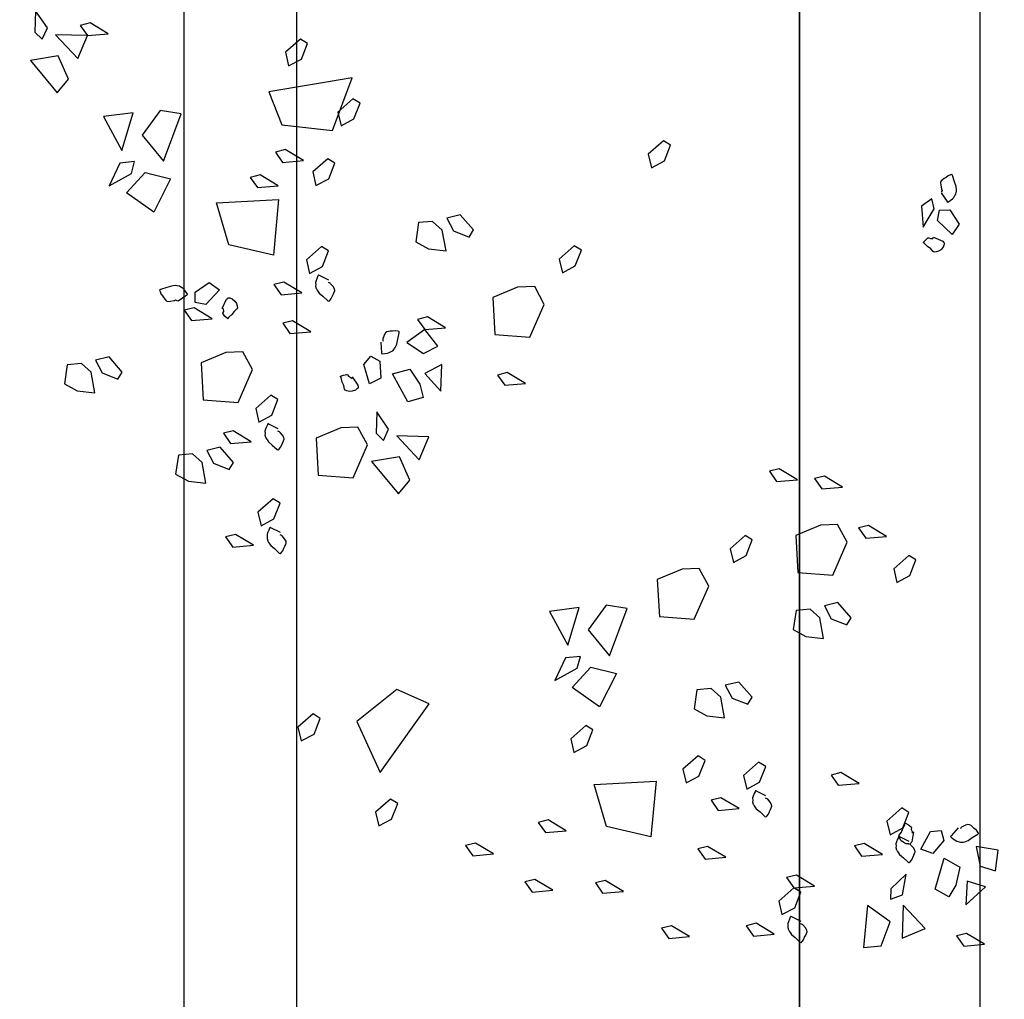
# Model space of a CAD drawing. Units: metres. Extents: x -2.9 to 77.2, y -8.2 to 36.4.
# Drawn here: x 60.2 to 60.7, y 9.2 to 9.6 of the extents above; entities that cross this region are included whole.
import ezdxf

# ---------------------------------------------------------------- set-up
doc = ezdxf.new("R2010")
doc.units = ezdxf.units.M
doc.header["$PDMODE"] = 65
doc.linetypes.add('CONTINUA', pattern=[0])
for name, color, linetype in [('+++ALBERI', 94, 'Continuous'), ('+++Quote ESTERNE', 2, 'Continuous'), ('CorrimanoRampa', 6, 'Continuous'), ('retino', 6, 'Continuous')]:
    doc.layers.add(name, color=color, linetype=linetype)
doc.layers.add('+++MURI', color=255, linetype='CONTINUA', lineweight=35)
doc.styles.add('iso', font='isocpeur.ttf')
doc.dimstyles.new('SCALA 50nnn', dxfattribs={"dimscale": 0, "dimtxt": 0.1, "dimasz": 0.03, "dimexe": 0.0945, "dimexo": 0.5, "dimgap": 0.04, "dimtad": 1, "dimzin": 0, "dimdsep": 46, "dimtxsty": 'iso', "dimblk1": 'AAQUOTA', "dimblk2": 'AAQUOTA', "dimsah": 1, "dimcen": 0.07, "dimse1": 1, "dimse2": 1, "dimclrd": 6, "dimclre": 6, "dimclrt": 256, "dimaunit": 2, "dimadec": 0, "dimazin": 0, "dimtfac": 1, "dimtix": 1, "dimtofl": 0, "dimtmove": 2, "dimatfit": 3, "dimldrblk": 'AAQUOTA', "dimfxl": 1, "dimtolj": 1, "dimtzin": 0, "dimarcsym": 0})

# ---------------------------------------------------------------- blocks, each defined once
blk = doc.blocks.new('AAQUOTA')
at = {"color": 1, "linetype": 'ByBlock'}
for p, q in [((0, 0), (0, 1.5)), ((-1.061, -1.061), (1.061, 1.061)), ((-1.5, 0), (0, 0)), ((0, 0), (0, -1.5)), ((1.5, 0), (0, 0))]:
    blk.add_line(p, q, dxfattribs=at)
blk = doc.blocks.new('*D199')
at = {"layer": '+++Quote ESTERNE', "color": 6, "lineweight": -2, "transparency": 16777216}
blk.add_line((62.68584, 10.3999), (62.68584, -4.1651), dxfattribs=at)
at = {"layer": 'DEFPOINTS', "color": 0, "transparency": 16777216}
for p in [(58.08986, 10.4299), (58.08986, -4.1951), (62.68584, -4.1951)]:
    blk.add_point(p, dxfattribs=at)
at = {"layer": '+++Quote ESTERNE', "color": 6, "lineweight": -2, "transparency": 16777216, "xscale": 0.03, "yscale": 0.03, "zscale": 0.03}
for p, rotation in [((62.68584, 10.4299), 90), ((62.68584, -4.1951), 270)]:
    blk.add_blockref('AAQUOTA', p, dxfattribs=dict(at, rotation=rotation))
at = {"layer": '+++Quote ESTERNE', "transparency": 16777216, "insert": (62.59584, 3.1174), "char_height": 0.1, "attachment_point": 5, "rotation": 90, "style": 'iso'}
blk.add_mtext('\\A1;14.62', dxfattribs=at)
blk = doc.blocks.new('A$C263C7639')
at = {"layer": '+++ALBERI', "linetype": 'CONTINUA', "lineweight": -3}
for p, q in [((0.74291, 0.46755), (0.74128, 0.45782)), ((0.75219, 0.4664), (0.74291, 0.46755)), ((0.75, 0.45962), (0.75219, 0.4664)), ((0.74128, 0.45782), (0.75, 0.45962)), ((0.75, 0.45962), (0.75, 0.45962)), ((0.75919, 0.4619), (0.7567, 0.45378)), ((0.76724, 0.45323), (0.75919, 0.4619)), ((0.78474, 0.46153), (0.77987, 0.45348)), ((0.78553, 0.45231), (0.78474, 0.46153)), ((0.45887, 0.44611), (0.46512, 0.45034)), ((0.46512, 0.45034), (0.46975, 0.44721)), ((0.74653, 0.44356), (0.75052, 0.45051)), ((0.75052, 0.45051), (0.75844, 0.44885)), ((0.7567, 0.45378), (0.76724, 0.45323)), ((0.77987, 0.45348), (0.78099, 0.44912)), ((0.78099, 0.44912), (0.78553, 0.45231)), ((0.45891, 0.44152), (0.45887, 0.44611)), ((0.46975, 0.44721), (0.46357, 0.44069)), ((0.75844, 0.44885), (0.76367, 0.44572)), ((0.46357, 0.44069), (0.45891, 0.44152)), ((0.73425, 0.44224), (0.73869, 0.44345)), ((0.73464, 0.43752), (0.73425, 0.44224)), ((0.73869, 0.44345), (0.74439, 0.43852)), ((0.76019, 0.43958), (0.74653, 0.44356)), ((0.76367, 0.44572), (0.76019, 0.43958)), ((0.45837, 0.4392), (0.45401, 0.43807)), ((0.45401, 0.43807), (0.45721, 0.43357)), ((0.46646, 0.43433), (0.45837, 0.4392)), ((0.74256, 0.43325), (0.73464, 0.43752)), ((0.74439, 0.43852), (0.74256, 0.43325)), ((0.45721, 0.43357), (0.46646, 0.43433)), ((0.77772, 0.43523), (0.76743, 0.42543)), ((0.78195, 0.42501), (0.77772, 0.43523)), ((0.61417, 0.43106), (0.6122, 0.42789)), ((0.62109, 0.42834), (0.61417, 0.43106)), ((0.62412, 0.42265), (0.62109, 0.42834)), ((0.6122, 0.42789), (0.61807, 0.42122)), ((0.72618, 0.428), (0.72422, 0.42483)), ((0.72422, 0.42483), (0.73008, 0.41816)), ((0.7331, 0.42528), (0.72618, 0.428)), ((0.73613, 0.41959), (0.7331, 0.42528)), ((0.76271, 0.42505), (0.75357, 0.42668)), ((0.75357, 0.42668), (0.76013, 0.4199)), ((0.76463, 0.41984), (0.76271, 0.42505)), ((0.76743, 0.42543), (0.78195, 0.42501)), ((0.61807, 0.42122), (0.62412, 0.42265)), ((0.73008, 0.41816), (0.73613, 0.41959)), ((0.76013, 0.4199), (0.76463, 0.41984)), ((0.7748, 0.41969), (0.76758, 0.40953)), ((0.78538, 0.41561), (0.7748, 0.41969)), ((0.60373, 0.41806), (0.59886, 0.40998)), ((0.6045, 0.40883), (0.60373, 0.41806)), ((0.74483, 0.41621), (0.73997, 0.40811)), ((0.74562, 0.40696), (0.74483, 0.41621)), ((0.78621, 0.40779), (0.78538, 0.41561)), ((0.59886, 0.40998), (0.59998, 0.40562)), ((0.59998, 0.40562), (0.6045, 0.40883)), ((0.73997, 0.40811), (0.74108, 0.40375)), ((0.74108, 0.40375), (0.74562, 0.40696)), ((0.76758, 0.40953), (0.78621, 0.40779)), ((0.63982, 0.40233), (0.63313, 0.39647)), ((0.64298, 0.4004), (0.63982, 0.40233)), ((0.71336, 0.40584), (0.70849, 0.39776)), ((0.71415, 0.39661), (0.71336, 0.40584)), ((0.58184, 0.39851), (0.57698, 0.39045)), ((0.58262, 0.38926), (0.58184, 0.39851)), ((0.60635, 0.40055), (0.59844, 0.39627)), ((0.62096, 0.39417), (0.60635, 0.40055)), ((0.64026, 0.39345), (0.64298, 0.4004)), ((0.70849, 0.39776), (0.70962, 0.39341)), ((0.59844, 0.39627), (0.59875, 0.38869)), ((0.61974, 0.37866), (0.62096, 0.39417)), ((0.63313, 0.39647), (0.63456, 0.39045)), ((0.63456, 0.39045), (0.64026, 0.39345)), ((0.70962, 0.39341), (0.71415, 0.39661)), ((0.57698, 0.39045), (0.57808, 0.38607)), ((0.57808, 0.38607), (0.58262, 0.38926)), ((0.64908, 0.39011), (0.63989, 0.38847)), ((0.64821, 0.38229), (0.64908, 0.39011)), ((0.59875, 0.38869), (0.60332, 0.37774)), ((0.63989, 0.38847), (0.63609, 0.38414)), ((0.75886, 0.38612), (0.75401, 0.37804)), ((0.75965, 0.37687), (0.75886, 0.38612)), ((0.63609, 0.38414), (0.63662, 0.37789)), ((0.64511, 0.37664), (0.64821, 0.38229)), ((0.57857, 0.37851), (0.5737, 0.37043)), ((0.57936, 0.36924), (0.57857, 0.37851)), ((0.60332, 0.37774), (0.61974, 0.37866)), ((0.63662, 0.37789), (0.64511, 0.37664)), ((0.75401, 0.37804), (0.75511, 0.37366)), ((0.75511, 0.37366), (0.75965, 0.37687)), ((0.76161, 0.38004), (0.75965, 0.37687)), ((0.75965, 0.37687), (0.76552, 0.3702)), ((0.76855, 0.37732), (0.76161, 0.38004)), ((0.77156, 0.37162), (0.76855, 0.37732)), ((0.76552, 0.3702), (0.77156, 0.37162)), ((0.5737, 0.37043), (0.57483, 0.36606)), ((0.57483, 0.36606), (0.57936, 0.36924)), ((0.78028, 0.36822), (0.7754, 0.36015)), ((0.78105, 0.35898), (0.78028, 0.36822)), ((0.70588, 0.3644), (0.70392, 0.36125)), ((0.71281, 0.36166), (0.70588, 0.3644)), ((0.60531, 0.35847), (0.60336, 0.3553)), ((0.61225, 0.35573), (0.60531, 0.35847)), ((0.67502, 0.35836), (0.66834, 0.3525)), ((0.67818, 0.35641), (0.67502, 0.35836)), ((0.70392, 0.36125), (0.70979, 0.35454)), ((0.71583, 0.35598), (0.71281, 0.36166)), ((0.7754, 0.36015), (0.77652, 0.35579)), ((0.77652, 0.35579), (0.78105, 0.35898)), ((0.60336, 0.3553), (0.60922, 0.34863)), ((0.61526, 0.35005), (0.61225, 0.35573)), ((0.67545, 0.34946), (0.67818, 0.35641)), ((0.70979, 0.35454), (0.71583, 0.35598)), ((0.60922, 0.34863), (0.61526, 0.35005)), ((0.66834, 0.3525), (0.66976, 0.34646)), ((0.72454, 0.3526), (0.71968, 0.34451)), ((0.72532, 0.34334), (0.72454, 0.3526)), ((0.66976, 0.34646), (0.67545, 0.34946)), ((0.68428, 0.34612), (0.67509, 0.34451)), ((0.68341, 0.33832), (0.68428, 0.34612)), ((0.74612, 0.34674), (0.74126, 0.33864)), ((0.74691, 0.33747), (0.74612, 0.34674)), ((0.67509, 0.34451), (0.67129, 0.34017)), ((0.71968, 0.34451), (0.72078, 0.34015)), ((0.72078, 0.34015), (0.72532, 0.34334)), ((0.62582, 0.33913), (0.61791, 0.33488)), ((0.64043, 0.33273), (0.62582, 0.33913)), ((0.67129, 0.34017), (0.67181, 0.3339)), ((0.6803, 0.33265), (0.68341, 0.33832)), ((0.70311, 0.33754), (0.70116, 0.33437)), ((0.71005, 0.33477), (0.70311, 0.33754)), ((0.74126, 0.33864), (0.74236, 0.33429)), ((0.74236, 0.33429), (0.74691, 0.33747)), ((0.61791, 0.33488), (0.61822, 0.32727)), ((0.63922, 0.31722), (0.64043, 0.33273)), ((0.67181, 0.3339), (0.6803, 0.33265)), ((0.70116, 0.33437), (0.70702, 0.32766)), ((0.71306, 0.32908), (0.71005, 0.33477)), ((0.70702, 0.32766), (0.71306, 0.32908)), ((0.78132, 0.33059), (0.77646, 0.32253)), ((0.78211, 0.32137), (0.78132, 0.33059)), ((0.61822, 0.32727), (0.62279, 0.31631)), ((0.4302, 0.32215), (0.42823, 0.31899)), ((0.43712, 0.31943), (0.4302, 0.32215)), ((0.44015, 0.31374), (0.43712, 0.31943)), ((0.77646, 0.32253), (0.77757, 0.31816)), ((0.77757, 0.31816), (0.78211, 0.32137)), ((0.42823, 0.31899), (0.4341, 0.31231)), ((0.62279, 0.31631), (0.63922, 0.31722)), ((0.71382, 0.28828), (0.71236, 0.31575)), ((0.71236, 0.31575), (0.73703, 0.31348)), ((0.4341, 0.31231), (0.44015, 0.31374)), ((0.73703, 0.31348), (0.73251, 0.2937)), ((0.63571, 0.3029), (0.63423, 0.29357)), ((0.65676, 0.2951), (0.63571, 0.3029)), ((0.66183, 0.28685), (0.66464, 0.29818)), ((0.66464, 0.29818), (0.67934, 0.2907)), ((0.76128, 0.30128), (0.7564, 0.29321)), ((0.76206, 0.29204), (0.76128, 0.30128)), ((0.63423, 0.29357), (0.64523, 0.28556)), ((0.64523, 0.28556), (0.65676, 0.2951)), ((0.73251, 0.2937), (0.71382, 0.28828)), ((0.7564, 0.29321), (0.75752, 0.28885)), ((0.67934, 0.2907), (0.67076, 0.27857)), ((0.75752, 0.28885), (0.76206, 0.29204)), ((0.67076, 0.27857), (0.66183, 0.28685)), ((0.68961, 0.28773), (0.68765, 0.28454)), ((0.68765, 0.28454), (0.69352, 0.27786)), ((0.69654, 0.28496), (0.68961, 0.28773)), ((0.69956, 0.27929), (0.69654, 0.28496)), ((0.47676, 0.2826), (0.47481, 0.27944)), ((0.4837, 0.27984), (0.47676, 0.2826)), ((0.48672, 0.27419), (0.4837, 0.27984)), ((0.6353, 0.28163), (0.63702, 0.26847)), ((0.65197, 0.27661), (0.6353, 0.28163)), ((0.66217, 0.28076), (0.65697, 0.28222)), ((0.65697, 0.28222), (0.65757, 0.27559)), ((0.66766, 0.27087), (0.66217, 0.28076)), ((0.47481, 0.27944), (0.48068, 0.27272)), ((0.63702, 0.26847), (0.65197, 0.27661)), ((0.65757, 0.27559), (0.66766, 0.27087)), ((0.69352, 0.27786), (0.69956, 0.27929)), ((0.73438, 0.27587), (0.72952, 0.26781)), ((0.73518, 0.26664), (0.73438, 0.27587)), ((0.48068, 0.27272), (0.48672, 0.27419)), ((0.72952, 0.26781), (0.73063, 0.26341)), ((0.73063, 0.26341), (0.73518, 0.26664)), ((0.76078, 0.27), (0.75592, 0.26195)), ((0.76157, 0.26078), (0.76078, 0.27)), ((0.50078, 0.26616), (0.49287, 0.26188)), ((0.51539, 0.25976), (0.50078, 0.26616)), ((0.49287, 0.26188), (0.49318, 0.2543)), ((0.51417, 0.24425), (0.51539, 0.25976)), ((0.75592, 0.26195), (0.75704, 0.25755)), ((0.75704, 0.25755), (0.76157, 0.26078)), ((0.49318, 0.2543), (0.49773, 0.24335)), ((0.53588, 0.25778), (0.53102, 0.24973)), ((0.53667, 0.24856), (0.53588, 0.25778)), ((0.53102, 0.24973), (0.53214, 0.24535)), ((0.53214, 0.24535), (0.53667, 0.24856)), ((0.49773, 0.24335), (0.51417, 0.24425)), ((0.74465, 0.24363), (0.73979, 0.23555)), ((0.74545, 0.23439), (0.74465, 0.24363)), ((0.46773, 0.23473), (0.46103, 0.22886)), ((0.4709, 0.23277), (0.46773, 0.23473)), ((0.46815, 0.22586), (0.4709, 0.23277)), ((0.73979, 0.23555), (0.7409, 0.2312)), ((0.7409, 0.2312), (0.74545, 0.23439)), ((0.46103, 0.22886), (0.46246, 0.22283)), ((0.46246, 0.22283), (0.46815, 0.22586)), ((0.46779, 0.22089), (0.46401, 0.21656)), ((0.47698, 0.22253), (0.46779, 0.22089)), ((0.47613, 0.21469), (0.47698, 0.22253)), ((0.51121, 0.22236), (0.50634, 0.21428)), ((0.512, 0.21311), (0.51121, 0.22236)), ((0.51938, 0.21887), (0.512, 0.21311)), ((0.52263, 0.21252), (0.51938, 0.21887)), ((0.53936, 0.22017), (0.52752, 0.22064)), ((0.52752, 0.22064), (0.53148, 0.21314)), ((0.53148, 0.21314), (0.53936, 0.22017)), ((0.46401, 0.21656), (0.46452, 0.21029)), ((0.47301, 0.20906), (0.47613, 0.21469)), ((0.50634, 0.21428), (0.50747, 0.20993)), ((0.5595, 0.21488), (0.55915, 0.20066)), ((0.56972, 0.21061), (0.5595, 0.21488)), ((0.67802, 0.21501), (0.67162, 0.20064)), ((0.70853, 0.19337), (0.67802, 0.21501)), ((0.46452, 0.21029), (0.47301, 0.20906)), ((0.50747, 0.20993), (0.512, 0.21311)), ((0.512, 0.21311), (0.51774, 0.20508)), ((0.51774, 0.20508), (0.52263, 0.21252)), ((0.52263, 0.21252), (0.52263, 0.21252)), ((0.52946, 0.20642), (0.53623, 0.21086)), ((0.53623, 0.21086), (0.54212, 0.21235)), ((0.54212, 0.21235), (0.54401, 0.20557)), ((0.55915, 0.20066), (0.56972, 0.21061)), ((0.53154, 0.19871), (0.52946, 0.20642)), ((0.54401, 0.20557), (0.53154, 0.19871)), ((0.57879, 0.2064), (0.56841, 0.20181)), ((0.5849, 0.20145), (0.57879, 0.2064)), ((0.56841, 0.20181), (0.57049, 0.18953)), ((0.57049, 0.18953), (0.5849, 0.20145)), ((0.72221, 0.20113), (0.72026, 0.19796)), ((0.72915, 0.19839), (0.72221, 0.20113)), ((0.55608, 0.19707), (0.54846, 0.19176)), ((0.56112, 0.19473), (0.55608, 0.19707)), ((0.67162, 0.20064), (0.68588, 0.183)), ((0.72026, 0.19796), (0.72613, 0.19129)), ((0.73216, 0.19271), (0.72915, 0.19839)), ((0.52379, 0.18912), (0.52605, 0.1931)), ((0.52605, 0.1931), (0.53358, 0.19363)), ((0.53358, 0.19363), (0.536, 0.18861)), ((0.55788, 0.19159), (0.56112, 0.19473)), ((0.68588, 0.183), (0.70853, 0.19337)), ((0.72613, 0.19129), (0.73216, 0.19271)), ((0.52739, 0.18602), (0.52379, 0.18912)), ((0.536, 0.18861), (0.52739, 0.18602)), ((0.54846, 0.19176), (0.55788, 0.19159)), ((0.41157, 0.18436), (0.4096, 0.18122)), ((0.41849, 0.18164), (0.41157, 0.18436)), ((0.56316, 0.18768), (0.55525, 0.18345)), ((0.57775, 0.1813), (0.56316, 0.18768)), ((0.42358, 0.17212), (0.40022, 0.18083)), ((0.40022, 0.18083), (0.40648, 0.14394)), ((0.4096, 0.18122), (0.41547, 0.17452)), ((0.4215, 0.17595), (0.41849, 0.18164)), ((0.55525, 0.18345), (0.55556, 0.17582)), ((0.57654, 0.16581), (0.57775, 0.1813)), ((0.41547, 0.17452), (0.4215, 0.17595)), ((0.55556, 0.17582), (0.56011, 0.1649)), ((0.42117, 0.14962), (0.42358, 0.17212)), ((0.43811, 0.17321), (0.43615, 0.17004)), ((0.44504, 0.17046), (0.43811, 0.17321)), ((0.44806, 0.16479), (0.44504, 0.17046)), ((0.43615, 0.17004), (0.44202, 0.16337)), ((0.47706, 0.17042), (0.47511, 0.16726)), ((0.47511, 0.16726), (0.48098, 0.16056)), ((0.48399, 0.1677), (0.47706, 0.17042)), ((0.48701, 0.16201), (0.48399, 0.1677)), ((0.68449, 0.1667), (0.68253, 0.16354)), ((0.69143, 0.16394), (0.68449, 0.1667)), ((0.44202, 0.16337), (0.44806, 0.16479)), ((0.48098, 0.16056), (0.48701, 0.16201)), ((0.5129, 0.16252), (0.50804, 0.15444)), ((0.5137, 0.15325), (0.5129, 0.16252)), ((0.56011, 0.1649), (0.57654, 0.16581)), ((0.68253, 0.16354), (0.6884, 0.15682)), ((0.69444, 0.15829), (0.69143, 0.16394)), ((0.38501, 0.16111), (0.38306, 0.15795)), ((0.38306, 0.15795), (0.38893, 0.15125)), ((0.39195, 0.15835), (0.38501, 0.16111)), ((0.39497, 0.15268), (0.39195, 0.15835)), ((0.43699, 0.15924), (0.43212, 0.15119)), ((0.43777, 0.15002), (0.43699, 0.15924)), ((0.49572, 0.15861), (0.49086, 0.15053)), ((0.49651, 0.14936), (0.49572, 0.15861)), ((0.6884, 0.15682), (0.69444, 0.15829)), ((0.50804, 0.15444), (0.50915, 0.15006)), ((0.50915, 0.15006), (0.5137, 0.15325)), ((0.38893, 0.15125), (0.39497, 0.15268)), ((0.40648, 0.14394), (0.42117, 0.14962)), ((0.43212, 0.15119), (0.43324, 0.14683)), ((0.43324, 0.14683), (0.43777, 0.15002)), ((0.49086, 0.15053), (0.49198, 0.14617)), ((0.49198, 0.14617), (0.49651, 0.14936)), ((0.58903, 0.14892), (0.58707, 0.14577)), ((0.59596, 0.14617), (0.58903, 0.14892)), ((0.44817, 0.14809), (0.4433, 0.14003)), ((0.44895, 0.13884), (0.44817, 0.14809)), ((0.45567, 0.12069), (0.45422, 0.14815)), ((0.45422, 0.14815), (0.47888, 0.1459)), ((0.47888, 0.1459), (0.47436, 0.12609)), ((0.54306, 0.14794), (0.54111, 0.14477)), ((0.54111, 0.14477), (0.54698, 0.13808)), ((0.55001, 0.1452), (0.54306, 0.14794)), ((0.55302, 0.13952), (0.55001, 0.1452)), ((0.58707, 0.14577), (0.59294, 0.13906)), ((0.59899, 0.1405), (0.59596, 0.14617)), ((0.4433, 0.14003), (0.44442, 0.13563)), ((0.59294, 0.13906), (0.59899, 0.1405)), ((0.44442, 0.13563), (0.44895, 0.13884)), ((0.52968, 0.13661), (0.52177, 0.13234)), ((0.54429, 0.13024), (0.52968, 0.13661)), ((0.54698, 0.13808), (0.55302, 0.13952)), ((0.56173, 0.13612), (0.55685, 0.12807)), ((0.56251, 0.1269), (0.56173, 0.13612)), ((0.60768, 0.13712), (0.60282, 0.12903)), ((0.60847, 0.12786), (0.60768, 0.13712)), ((0.52177, 0.13234), (0.52208, 0.12475)), ((0.54307, 0.11472), (0.54429, 0.13024)), ((0.55685, 0.12807), (0.55798, 0.12371)), ((0.55798, 0.12371), (0.56251, 0.1269)), ((0.57089, 0.12822), (0.56419, 0.12235)), ((0.57405, 0.12626), (0.57089, 0.12822)), ((0.60282, 0.12903), (0.60393, 0.12467)), ((0.60393, 0.12467), (0.60847, 0.12786)), ((0.47436, 0.12609), (0.45567, 0.12069)), ((0.52208, 0.12475), (0.52665, 0.11381)), ((0.57131, 0.11931), (0.57405, 0.12626)), ((0.49114, 0.11746), (0.49428, 0.12206)), ((0.49428, 0.12206), (0.50082, 0.11587)), ((0.50716, 0.11878), (0.5023, 0.11071)), ((0.50796, 0.10952), (0.50716, 0.11878)), ((0.56419, 0.12235), (0.56562, 0.11632)), ((0.56562, 0.11632), (0.57131, 0.11931)), ((0.49539, 0.11117), (0.49114, 0.11746)), ((0.50082, 0.11587), (0.49996, 0.11124)), ((0.52665, 0.11381), (0.54307, 0.11472)), ((0.57094, 0.11436), (0.56717, 0.11003)), ((0.58014, 0.116), (0.57094, 0.11436)), ((0.57929, 0.10818), (0.58014, 0.116)), ((0.49996, 0.11124), (0.49539, 0.11117)), ((0.5023, 0.11071), (0.50341, 0.10633)), ((0.50341, 0.10633), (0.50796, 0.10952)), ((0.56717, 0.11003), (0.56768, 0.10376)), ((0.41619, 0.10501), (0.41472, 0.09568)), ((0.43724, 0.09721), (0.41619, 0.10501)), ((0.57616, 0.1025), (0.57929, 0.10818)), ((0.56768, 0.10376), (0.57616, 0.1025)), ((0.42571, 0.08767), (0.43724, 0.09721)), ((0.4423, 0.08897), (0.4451, 0.10029)), ((0.4451, 0.10029), (0.45982, 0.09281)), ((0.41472, 0.09568), (0.42571, 0.08767)), ((0.45982, 0.09281), (0.45125, 0.08068)), ((0.45125, 0.08068), (0.4423, 0.08897)), ((0.41578, 0.08374), (0.41748, 0.07056)), ((0.43245, 0.07872), (0.41578, 0.08374)), ((0.44266, 0.08287), (0.43745, 0.08434)), ((0.43745, 0.08434), (0.43805, 0.0777)), ((0.41748, 0.07056), (0.43245, 0.07872)), ((0.44813, 0.07297), (0.44266, 0.08287)), ((0.53079, 0.07887), (0.52411, 0.07301)), ((0.53395, 0.07692), (0.53079, 0.07887)), ((0.43805, 0.0777), (0.44813, 0.07297)), ((0.53122, 0.06997), (0.53395, 0.07692)), ((0.38074, 0.07263), (0.37588, 0.06457)), ((0.38154, 0.0634), (0.38074, 0.07263)), ((0.52411, 0.07301), (0.52553, 0.06697)), ((0.52553, 0.06697), (0.53122, 0.06997)), ((0.54005, 0.06663), (0.53086, 0.06502)), ((0.53918, 0.05881), (0.54005, 0.06663)), ((0.37588, 0.06457), (0.377, 0.06017)), ((0.377, 0.06017), (0.38154, 0.0634)), ((0.38154, 0.0634), (0.38118, 0.04919)), ((0.39174, 0.05913), (0.38154, 0.0634)), ((0.53086, 0.06502), (0.52706, 0.06068)), ((0.38118, 0.04919), (0.39174, 0.05913)), ((0.52706, 0.06068), (0.52758, 0.05441)), ((0.53607, 0.05316), (0.53918, 0.05881)), ((0.40081, 0.05492), (0.39046, 0.05033)), ((0.40694, 0.04997), (0.40081, 0.05492)), ((0.52758, 0.05441), (0.53607, 0.05316)), ((0.39046, 0.05033), (0.39253, 0.03805)), ((0.39253, 0.03805), (0.40694, 0.04997)), ((0.37811, 0.0456), (0.3705, 0.04028)), ((0.38314, 0.04326), (0.37811, 0.0456)), ((0.3705, 0.04028), (0.37993, 0.04011)), ((0.37993, 0.04011), (0.38314, 0.04326))]:
    blk.add_line(p, q, dxfattribs=at)
at = {"layer": '+++ALBERI', "color": 6, "linetype": 'CONTINUA', "lineweight": -3}
for points in [[(0.03255, 0.67944), (1.71689, 0.67944), (1.71689, 0.10638), (0.03255, 0.10638)], [(0.08255, 0.62944), (1.66689, 0.62944), (1.66689, 0.15638), (0.08255, 0.15638)]]:
    blk.add_lwpolyline(points, close=True, dxfattribs=at)
at = {"layer": '+++ALBERI', "linetype": 'CONTINUA', "lineweight": -3}
for points in [[(0.73299, 0.4498), (0.73654, 0.4467), (0.73668, 0.44657), (0.73684, 0.44647), (0.7372, 0.44677), (0.73777, 0.44751), (0.73853, 0.44849), (0.73898, 0.44919), (0.7392, 0.45025), (0.73945, 0.45089), (0.7394, 0.45187), (0.73936, 0.45212), (0.73922, 0.45272), (0.73863, 0.45427), (0.73741, 0.45605), (0.73589, 0.45856), (0.73558, 0.45879), (0.73544, 0.45892), (0.73494, 0.45858), (0.73407, 0.45794), (0.73333, 0.45697), (0.7326, 0.4562), (0.73208, 0.45554), (0.7317, 0.45488), (0.73158, 0.45414), (0.73192, 0.45306), (0.73265, 0.45153), (0.73282, 0.45127), (0.7331, 0.45104), (0.73318, 0.45097), (0.73341, 0.4508)], [(0.45127, 0.44226), (0.4552, 0.4449), (0.45535, 0.44498), (0.4555, 0.44511), (0.45529, 0.44555), (0.45472, 0.4463), (0.45399, 0.44725), (0.4534, 0.44789), (0.45246, 0.44836), (0.45191, 0.44876), (0.45093, 0.44898), (0.45068, 0.44902), (0.45006, 0.44904), (0.44842, 0.44887), (0.44637, 0.44815), (0.44355, 0.44732), (0.44325, 0.44711), (0.4431, 0.44698), (0.4433, 0.44643), (0.44369, 0.44543), (0.44443, 0.44443), (0.44498, 0.44356), (0.44549, 0.44288), (0.44602, 0.44235), (0.44672, 0.44203), (0.44787, 0.44209), (0.44953, 0.44239), (0.44981, 0.44247), (0.45011, 0.44269), (0.45019, 0.44275), (0.45097, 0.44226)], [(0.47093, 0.4389), (0.47279, 0.44303), (0.47323, 0.44337), (0.47354, 0.44358), (0.47375, 0.44362), (0.47422, 0.44362), (0.47454, 0.44351), (0.47537, 0.44317), (0.47651, 0.44215), (0.47724, 0.44116), (0.47749, 0.44007), (0.47764, 0.43922), (0.47736, 0.43867), (0.47614, 0.43763), (0.47514, 0.43629), (0.47373, 0.43487), (0.47347, 0.43444), (0.47332, 0.43433), (0.47225, 0.43527), (0.47126, 0.43642), (0.47124, 0.43678), (0.47155, 0.43759), (0.47149, 0.43861), (0.47105, 0.43884)], [(0.73483, 0.42998), (0.73928, 0.42923), (0.73973, 0.42887), (0.74004, 0.42864), (0.74012, 0.42847), (0.74024, 0.428), (0.74022, 0.42768), (0.74012, 0.42679), (0.73942, 0.42543), (0.73866, 0.42445), (0.73764, 0.42392), (0.7369, 0.42356), (0.73627, 0.42369), (0.73494, 0.42462), (0.7334, 0.42522), (0.73167, 0.42622), (0.73117, 0.42634), (0.73103, 0.42647), (0.73167, 0.42775), (0.73253, 0.429), (0.73285, 0.42911), (0.73373, 0.42902), (0.7347, 0.42934), (0.73544, 0.42936)], [(0.73914, 0.42813), (0.73704, 0.4239), (0.73696, 0.42375), (0.7369, 0.42356), (0.73729, 0.42328), (0.73815, 0.42292), (0.73928, 0.42245), (0.74011, 0.4222), (0.74115, 0.42226), (0.74183, 0.4222), (0.74279, 0.4225), (0.74303, 0.4226), (0.74357, 0.42288), (0.74491, 0.42386), (0.74632, 0.42552), (0.74835, 0.42762), (0.74849, 0.42796), (0.74857, 0.42813), (0.74813, 0.42853), (0.74728, 0.42921), (0.74615, 0.42966), (0.74522, 0.43017), (0.74445, 0.43051), (0.74372, 0.4307), (0.74296, 0.43062), (0.74198, 0.43), (0.74069, 0.42889), (0.7405, 0.4287), (0.74035, 0.42834), (0.74031, 0.42826), (0.74022, 0.428)], [(0.77458, 0.38017), (0.77247, 0.37594), (0.7724, 0.37575), (0.77232, 0.3756), (0.77272, 0.37532), (0.7736, 0.37496), (0.77473, 0.37447), (0.77554, 0.37422), (0.7766, 0.3743), (0.77728, 0.37419), (0.77824, 0.37453), (0.77847, 0.37464), (0.77901, 0.37492), (0.78034, 0.37587), (0.78177, 0.37753), (0.78379, 0.37963), (0.78393, 0.38), (0.78401, 0.38017), (0.78355, 0.38055), (0.78271, 0.38121), (0.78158, 0.3817), (0.78067, 0.38221), (0.77989, 0.38255), (0.77915, 0.38274), (0.7784, 0.38263), (0.77743, 0.38204), (0.77614, 0.38093), (0.77594, 0.38072), (0.77579, 0.38038), (0.77576, 0.38029), (0.77564, 0.38002)], [(0.71885, 0.36453), (0.71674, 0.3603), (0.71666, 0.36013), (0.71659, 0.35994), (0.717, 0.35968), (0.71786, 0.3593), (0.71899, 0.35885), (0.7198, 0.3586), (0.72086, 0.35866), (0.72154, 0.35858), (0.72249, 0.35889), (0.72274, 0.35898), (0.72327, 0.35928), (0.72461, 0.36025), (0.72602, 0.36191), (0.72805, 0.36399), (0.72819, 0.36436), (0.72827, 0.36453), (0.72782, 0.36491), (0.72698, 0.36559), (0.72584, 0.36606), (0.72493, 0.36654), (0.72415, 0.36688), (0.72342, 0.36712), (0.72265, 0.36701), (0.72169, 0.3664), (0.7204, 0.36529), (0.72021, 0.36508), (0.72006, 0.36474), (0.72002, 0.36463), (0.71991, 0.36438)], [(0.51754, 0.19358), (0.52226, 0.19386), (0.52245, 0.19388), (0.52263, 0.1939), (0.52266, 0.19439), (0.52254, 0.19531), (0.5224, 0.19654), (0.5222, 0.19737), (0.52162, 0.19824), (0.52135, 0.19888), (0.52061, 0.19954), (0.5204, 0.19973), (0.51989, 0.20002), (0.51838, 0.20068), (0.51623, 0.20111), (0.51339, 0.20179), (0.51302, 0.20175), (0.51283, 0.20175), (0.51271, 0.20115), (0.51256, 0.20009), (0.51271, 0.19885), (0.51274, 0.19781), (0.51284, 0.19696), (0.51303, 0.19622), (0.51348, 0.19565), (0.5145, 0.19507), (0.51609, 0.19452), (0.51639, 0.19448), (0.51676, 0.19452), (0.51685, 0.19452), (0.51712, 0.19456)], [(0.53288, 0.18083), (0.53656, 0.18345), (0.53712, 0.18353), (0.53749, 0.18358), (0.53769, 0.18351), (0.5381, 0.18328), (0.53832, 0.18302), (0.53887, 0.1823), (0.53934, 0.18086), (0.53949, 0.17962), (0.53915, 0.17856), (0.53886, 0.17777), (0.53834, 0.17741), (0.53676, 0.17714), (0.53523, 0.17646), (0.53329, 0.17593), (0.53285, 0.17569), (0.53267, 0.17567), (0.53221, 0.17703), (0.53192, 0.17854), (0.53208, 0.17884), (0.53278, 0.17937), (0.53324, 0.18028), (0.53374, 0.18083)], [(0.49003, 0.17055), (0.48794, 0.16632), (0.48786, 0.16613), (0.48778, 0.16598), (0.48818, 0.1657), (0.48904, 0.16532), (0.49018, 0.16485), (0.491, 0.1646), (0.49204, 0.16468), (0.49273, 0.16458), (0.49368, 0.16492), (0.49393, 0.16502), (0.49446, 0.1653), (0.4958, 0.16626), (0.49721, 0.16791), (0.49924, 0.17002), (0.49938, 0.17038), (0.49945, 0.17055), (0.49901, 0.17093), (0.49817, 0.17159), (0.49703, 0.17208), (0.49611, 0.17257), (0.49534, 0.17289), (0.4946, 0.17312), (0.49386, 0.17301), (0.49287, 0.17242), (0.49159, 0.17131), (0.49139, 0.1711), (0.49125, 0.17076), (0.49121, 0.17068), (0.4911, 0.1704)], [(0.55603, 0.14809), (0.55393, 0.14386), (0.55385, 0.14367), (0.55378, 0.1435), (0.55418, 0.14324), (0.55506, 0.14286), (0.55618, 0.14237), (0.55699, 0.14214), (0.55805, 0.1422), (0.55873, 0.14212), (0.55969, 0.14241), (0.55993, 0.14252), (0.56047, 0.1428), (0.5618, 0.14377), (0.56322, 0.14543), (0.56524, 0.14756), (0.56539, 0.1479), (0.56546, 0.14807), (0.56502, 0.14847), (0.56417, 0.14913), (0.56304, 0.14962), (0.56213, 0.15011), (0.56135, 0.15042), (0.56061, 0.15064), (0.55985, 0.15055), (0.55888, 0.14994), (0.5576, 0.14885), (0.55739, 0.14862), (0.55725, 0.14828), (0.55721, 0.14819), (0.5571, 0.14794)], [(0.602, 0.14904), (0.59989, 0.14481), (0.59982, 0.14464), (0.59975, 0.14445), (0.60015, 0.1442), (0.60101, 0.14382), (0.60213, 0.14337), (0.60295, 0.14311), (0.604, 0.14318), (0.60468, 0.14309), (0.60564, 0.14341), (0.60589, 0.1435), (0.60642, 0.14379), (0.60776, 0.14477), (0.60917, 0.14643), (0.6112, 0.14851), (0.61134, 0.14887), (0.61142, 0.14904), (0.61098, 0.14943), (0.61013, 0.15011), (0.609, 0.15057), (0.60808, 0.15106), (0.6073, 0.1514), (0.60658, 0.15164), (0.60581, 0.15153), (0.60483, 0.15091), (0.60355, 0.14981), (0.60336, 0.1496), (0.60321, 0.14926), (0.60316, 0.14915), (0.60307, 0.14889)], [(0.5026, 0.12325), (0.49848, 0.12512), (0.49815, 0.12554), (0.49791, 0.12584), (0.49788, 0.12605), (0.49788, 0.12654), (0.49799, 0.12684), (0.4983, 0.12769), (0.49935, 0.12881), (0.50032, 0.12954), (0.50143, 0.12979), (0.50226, 0.12996), (0.50282, 0.12966), (0.50388, 0.12845), (0.50521, 0.12745), (0.50663, 0.12605), (0.50706, 0.12577), (0.50717, 0.12563), (0.50621, 0.12454), (0.50507, 0.12359), (0.50473, 0.12354), (0.5039, 0.12386), (0.50288, 0.1238), (0.50264, 0.12335)], [(0.49923, 0.10359), (0.49661, 0.10752), (0.4965, 0.10767), (0.49638, 0.10782), (0.49597, 0.1076), (0.4952, 0.10705), (0.49422, 0.10631), (0.4936, 0.10573), (0.49313, 0.10478), (0.49272, 0.10423), (0.49252, 0.10325), (0.49248, 0.10299), (0.49246, 0.10238), (0.49263, 0.10076), (0.49336, 0.09868), (0.49418, 0.09587), (0.49439, 0.09558), (0.49451, 0.09543), (0.49508, 0.09562), (0.49607, 0.096), (0.49706, 0.09675), (0.49794, 0.09732), (0.49861, 0.09783), (0.49917, 0.09836), (0.49947, 0.09904), (0.49942, 0.10019), (0.49911, 0.10185), (0.49903, 0.10212), (0.49879, 0.10244), (0.49874, 0.1025), (0.49923, 0.10331)]]:
    blk.add_lwpolyline(points, dxfattribs=at)
for points in [[(0.6122, 0.42789), (0.6122, 0.42789)], [(0.72422, 0.42483), (0.72422, 0.42483)], [(0.75965, 0.37687), (0.75965, 0.37687)], [(0.70392, 0.36125), (0.70392, 0.36125)], [(0.60336, 0.3553), (0.60336, 0.3553)], [(0.70116, 0.33437), (0.70116, 0.33437)], [(0.42823, 0.31899), (0.42823, 0.31899)], [(0.68765, 0.28454), (0.68765, 0.28454)], [(0.47481, 0.27944), (0.47481, 0.27944)], [(0.72026, 0.19796), (0.72026, 0.19796)], [(0.4096, 0.18122), (0.4096, 0.18122)], [(0.43615, 0.17004), (0.43615, 0.17004)], [(0.47511, 0.16726), (0.47511, 0.16726)], [(0.68253, 0.16354), (0.68253, 0.16354)], [(0.38306, 0.15795), (0.38306, 0.15795)], [(0.54111, 0.14477), (0.54111, 0.14477)], [(0.58707, 0.14577), (0.58707, 0.14577)]]:
    blk.add_lwpolyline(points, close=True, dxfattribs=at)

msp = doc.modelspace()

# ---------------------------------------------------------------- hatches: boundary and pattern name
at = {"layer": 'retino'}
h = msp.add_hatch(dxfattribs=at)
h.set_pattern_fill('AR-CONC', color=94, scale=0.005, style=0)
h.set_pattern_definition([(50, (53.03965, -3.7751), (0.910923, -0.079695), [0.09525, -1.04775]), (355, (53.03965, -3.7751), (-0.176214, 0.955283), [0.0762, -0.8382]), (100.451, (53.1156, -3.78175), (0.734713, 0.875583), [0.08095, -0.89045]), (46.184, (53.0397, -3.5211), (1.355395, -0.21021), [0.14288, -1.57163]), (96.636, (53.1526, -3.5386), (1.18702, 1.23713), [0.12143, -1.33567]), (351.184, (53.0397, -3.5211), (1.18702, 1.23713), [0.1143, -1.2573]), (21, (53.16665, -3.5846), (0.758074, -0.511328), [0.09525, -1.04775]), (326, (53.16665, -3.5846), (0.30901, 0.92094), [0.0762, -0.8382]), (71.4514, (53.2298, -3.6272), (1.067082, 0.409614), [0.08095, -0.89045]), (37.5, (53.03965, -3.7751), (0.015443, 0.422775), [0, -0.82804, 0, -0.8509, 0, -0.841375]), (7.5, (53.03965, -3.7751), (0.334098, 0.500903), [0, -0.48514, 0, -0.80899, 0, -0.320675]), (327.5, (52.75644, -3.7751), (0.677953, -0.028644), [0, -0.3175, 0, -0.9906, 0, -1.31445]), (317.5, (52.62944, -3.7751), (0.740646, 0.127132), [0, -0.41275, 0, -0.65786, 0, -0.93345])])
edge = h.paths.add_edge_path()
edge.add_line((53.03965, -3.6951), (53.20725, -3.6951))
edge.add_line((53.20725, -3.6951), (53.20725, -3.42205))
edge.add_line((53.20725, -3.42205), (54.89159, -3.42205))
edge.add_line((54.89159, -3.42205), (54.89159, -3.6951))
edge.add_line((54.89159, -3.6951), (54.99777, -3.6951))
edge.add_line((54.99777, -3.6951), (54.99777, -3.42205))
edge.add_line((54.99777, -3.42205), (56.68211, -3.42205))
edge.add_line((56.68211, -3.42205), (56.68211, -3.6951))
edge.add_line((56.68211, -3.6951), (56.84672, -3.6951))
edge.add_line((56.84672, -3.6951), (56.84672, -3.42205))
edge.add_line((56.84672, -3.42205), (58.53106, -3.42205))
edge.add_line((58.53106, -3.42205), (58.53106, -3.6951))
edge.add_line((58.53106, -3.6951), (58.63971, -3.6951))
edge.add_line((58.63971, -3.6951), (58.63971, -3.42205))
edge.add_line((58.63971, -3.42205), (60.32405, -3.42205))
edge.add_line((60.32405, -3.42205), (60.32405, -3.6951))
edge.add_line((60.32405, -3.6951), (60.48965, -3.6951))
edge.add_line((60.48965, -3.6951), (60.48965, -3.5951))
edge.add_line((60.48965, -3.5951), (60.58965, -3.5951))
edge.add_line((60.58965, -3.5951), (60.58965, -3.05077))
edge.add_line((60.58965, -3.05077), (60.3166, -3.05077))
edge.add_line((60.3166, -3.05077), (60.3166, -1.36644))
edge.add_line((60.3166, -1.36644), (60.58965, -1.36644))
edge.add_line((60.58965, -1.36644), (60.58965, -1.16644))
edge.add_line((60.58965, -1.16644), (60.3166, -1.16644))
edge.add_line((60.3166, -1.16644), (60.3166, 0.5179))
edge.add_line((60.3166, 0.5179), (60.58965, 0.5179))
edge.add_line((60.58965, 0.5179), (60.58965, 0.7179))
edge.add_line((60.58965, 0.7179), (60.3166, 0.7179))
edge.add_line((60.3166, 0.7179), (60.3166, 2.40224))
edge.add_line((60.3166, 2.40224), (60.58965, 2.40224))
edge.add_line((60.58965, 2.40224), (60.58965, 2.60224))
edge.add_line((60.58965, 2.60224), (60.3166, 2.60224))
edge.add_line((60.3166, 2.60224), (60.3166, 4.28658))
edge.add_line((60.3166, 4.28658), (60.58965, 4.28658))
edge.add_line((60.58965, 4.28658), (60.58965, 4.48658))
edge.add_line((60.58965, 4.48658), (60.3166, 4.48658))
edge.add_line((60.3166, 4.48658), (60.3166, 6.17091))
edge.add_line((60.3166, 6.17091), (60.58965, 6.17091))
edge.add_line((60.58965, 6.17091), (60.58965, 6.37091))
edge.add_line((60.58965, 6.37091), (60.3166, 6.37091))
edge.add_line((60.3166, 6.37091), (60.3166, 8.05525))
edge.add_line((60.3166, 8.05525), (60.58965, 8.05525))
edge.add_line((60.58965, 8.05525), (60.58965, 8.25525))
edge.add_line((60.58965, 8.25525), (60.3166, 8.25525))
edge.add_line((60.3166, 8.25525), (60.3166, 9.93959))
edge.add_line((60.3166, 9.93959), (60.58965, 9.93959))
edge.add_line((60.58965, 9.93959), (60.58965, 10.4299))
edge.add_line((60.58965, 10.4299), (53.03965, 10.4299))
edge.add_line((53.03965, 10.4299), (53.03965, -3.7751))

# ---------------------------------------------------------------- linework, layer by layer
at = {"layer": '+++MURI'}
msp.add_lwpolyline([(53.03965, -3.6951), (60.58965, -3.6951), (60.58965, 10.4299)], dxfattribs=at)
msp.add_lwpolyline([(53.03965, -3.6951), (60.58965, -3.6951), (60.58965, 10.4299)], dxfattribs=at)
at = {"layer": 'CorrimanoRampa'}
msp.add_lwpolyline([(60.66965, 10.4299), (60.66965, -3.7251, -0.414214), (60.61965, -3.7751), (53.03965, -3.7751), (53.03965, -3.8231), (60.66765, -3.8231, 0.414214), (60.71765, -3.7731), (60.71765, 10.4299)], format="xyb", dxfattribs=at)

# ---------------------------------------------------------------- block references
at = {"layer": '+++ALBERI', "rotation": 270}
msp.add_blockref('A$C263C7639', (60.21022, 9.97214), dxfattribs=at)

# ---------------------------------------------------------------- dimensions: what is measured, and where the dimension line sits
at = {"layer": '+++Quote ESTERNE'}
dim = msp.add_linear_dim(base=(62.6858363656, -4.19510417), p1=(58.0898638352, 10.4298958263), p2=(58.0898638352, -4.19510417), angle=90, dimstyle='SCALA 50nnn', override={"dimscale": 1, "dimfxl": 0}, dxfattribs=at)
dim.commit()
dim.dimension.update_dxf_attribs({"geometry": '*D199', "text_midpoint": (62.5958363656, 3.1173958281)})

doc.saveas('drawing.dxf')
